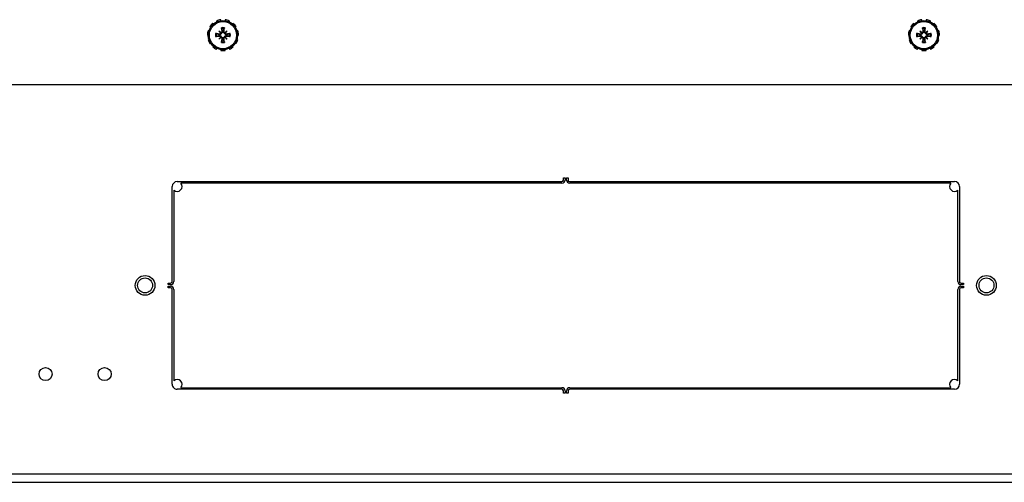
# Model space of a CAD drawing. Units: inches. Extents: x 63 to 221, y -3 to 177.
# Drawn here: x 127 to 140, y 147 to 153 of the extents above; entities that cross this region are included whole.
import ezdxf

# ---------------------------------------------------------------- set-up
doc = ezdxf.new("R2010")
doc.units = ezdxf.units.IN
doc.header["$LTSCALE"] = 8
doc.header["$MEASUREMENT"] = 0

# ---------------------------------------------------------------- blocks, each defined once
blk = doc.blocks.new('A$C680A4B8C')
for p, q in [((72.785, 4.461), (72.785, 42.995)), ((72.891, 41.67), (72.891, 5.787)), ((67.841, 25.287), (67.841, 3.869)), ((70.36, 24.038), (70.38, 24.038)), ((70.36, 24.008), (70.36, 24.038)), ((70.38, 24.038), (70.38, 24.008)), ((70.4, 24.038), (70.42, 24.038)), ((70.4, 24.008), (70.4, 24.038)), ((70.42, 24.038), (70.42, 24.008)), ((69.072, 19.038), (69.072, 23.926)), ((69.134, 23.988), (70.34, 23.988)), ((70.34, 23.968), (69.18, 23.968)), ((70.44, 23.988), (71.646, 23.988)), ((71.6, 23.968), (70.44, 23.968)), ((71.709, 23.926), (71.709, 19.038)), ((69.092, 23.88), (69.092, 19.038)), ((71.689, 19.038), (71.689, 23.88)), ((67.062, 23.666), (67.07, 23.659)), ((67.11, 23.694), (67.104, 23.703)), ((67.155, 23.726), (67.158, 23.716)), ((67.211, 23.724), (67.211, 23.734)), ((67.266, 23.726), (67.263, 23.716)), ((67.312, 23.694), (67.317, 23.703)), ((67.36, 23.666), (67.352, 23.659)), ((67.016, 23.565), (67.026, 23.564)), ((67.041, 23.615), (67.032, 23.619)), ((67.16, 23.588), (67.181, 23.567)), ((67.164, 23.55), (67.163, 23.542)), ((67.164, 23.524), (67.163, 23.532)), ((67.198, 23.584), (67.206, 23.585)), ((67.224, 23.584), (67.216, 23.585)), ((67.262, 23.588), (67.241, 23.567)), ((67.257, 23.55), (67.258, 23.542)), ((67.257, 23.524), (67.258, 23.532)), ((67.38, 23.615), (67.39, 23.619)), ((67.406, 23.565), (67.395, 23.564)), ((67.026, 23.511), (67.016, 23.509)), ((67.032, 23.455), (67.041, 23.46)), ((67.07, 23.415), (67.062, 23.408)), ((67.16, 23.486), (67.181, 23.508)), ((67.198, 23.491), (67.206, 23.49)), ((67.224, 23.491), (67.216, 23.49)), ((67.262, 23.486), (67.241, 23.508)), ((67.352, 23.415), (67.36, 23.408)), ((67.39, 23.455), (67.38, 23.46)), ((67.395, 23.511), (67.406, 23.509)), ((67.104, 23.372), (67.11, 23.38)), ((67.158, 23.358), (67.155, 23.348)), ((67.211, 23.34), (67.211, 23.351)), ((67.263, 23.358), (67.266, 23.348)), ((67.317, 23.372), (67.312, 23.38)), ((69.022, 18.998), (69.022, 19.018)), ((69.022, 19.018), (69.052, 19.018)), ((71.729, 19.018), (71.759, 19.018)), ((71.759, 19.018), (71.759, 18.998)), ((69.052, 18.998), (69.022, 18.998)), ((69.022, 18.978), (69.052, 18.978)), ((69.022, 18.958), (69.022, 18.978)), ((69.052, 18.958), (69.022, 18.958)), ((69.072, 14.051), (69.072, 18.938)), ((69.092, 18.938), (69.092, 14.096)), ((71.689, 14.096), (71.689, 18.938)), ((71.709, 18.938), (71.709, 14.051)), ((71.759, 18.998), (71.729, 18.998)), ((71.729, 18.978), (71.759, 18.978)), ((71.759, 18.958), (71.729, 18.958)), ((71.759, 18.978), (71.759, 18.958)), ((67.062, 14.762), (67.07, 14.755)), ((67.11, 14.79), (67.104, 14.798)), ((67.155, 14.822), (67.158, 14.812)), ((67.211, 14.819), (67.211, 14.83)), ((67.266, 14.822), (67.263, 14.812)), ((67.312, 14.79), (67.317, 14.798)), ((67.36, 14.762), (67.352, 14.755)), ((67.016, 14.661), (67.026, 14.659)), ((67.041, 14.71), (67.032, 14.714)), ((67.16, 14.684), (67.181, 14.662)), ((67.164, 14.646), (67.163, 14.638)), ((67.198, 14.679), (67.206, 14.68)), ((67.224, 14.679), (67.216, 14.68)), ((67.262, 14.684), (67.241, 14.662)), ((67.257, 14.646), (67.258, 14.638)), ((67.38, 14.71), (67.39, 14.714)), ((67.406, 14.661), (67.395, 14.659)), ((67.026, 14.606), (67.016, 14.605)), ((67.032, 14.551), (67.041, 14.555)), ((67.07, 14.511), (67.062, 14.504)), ((67.16, 14.581), (67.181, 14.603)), ((67.164, 14.62), (67.163, 14.628)), ((67.198, 14.586), (67.206, 14.585)), ((67.224, 14.586), (67.216, 14.585)), ((67.262, 14.581), (67.241, 14.603)), ((67.257, 14.62), (67.258, 14.628)), ((67.352, 14.511), (67.36, 14.504)), ((67.39, 14.551), (67.38, 14.555)), ((67.395, 14.606), (67.406, 14.605)), ((67.104, 14.467), (67.11, 14.476)), ((67.158, 14.454), (67.155, 14.444)), ((67.211, 14.436), (67.211, 14.446)), ((67.263, 14.454), (67.266, 14.444)), ((67.317, 14.467), (67.312, 14.476)), ((70.34, 13.988), (69.134, 13.988)), ((69.18, 14.008), (70.34, 14.008)), ((70.36, 13.938), (70.36, 13.968)), ((70.38, 13.938), (70.36, 13.938)), ((70.38, 13.968), (70.38, 13.938)), ((70.4, 13.938), (70.4, 13.968)), ((70.42, 13.938), (70.4, 13.938)), ((70.42, 13.968), (70.42, 13.938)), ((70.44, 14.008), (71.6, 14.008)), ((71.646, 13.988), (70.44, 13.988))]:
    blk.add_line(p, q)
for centre, radius in [((70.39, 24.332), 0.125), ((70.39, 24.332), 0.125), ((70.39, 24.332), 0.095), ((67.211, 23.537), 0.186), ((67.211, 23.537), 0.173), ((67.211, 14.633), 0.186), ((67.211, 14.633), 0.173), ((70.39, 13.644), 0.125), ((70.39, 13.644), 0.125), ((70.39, 13.644), 0.095), ((71.516, 13.13), 0.0835), ((71.516, 12.38), 0.0835)]:
    blk.add_circle(centre, radius)
for centre, radius, start, end in [((69.134, 23.926), 0.0625, 90, 180), ((69.134, 23.926), 0.0625, 227.1564, 42.8436), ((70.34, 24.008), 0.04, 270, 0), ((70.34, 24.008), 0.02, 270, 0), ((70.44, 24.008), 0.04, 180, 270), ((70.44, 24.008), 0.02, 180, 270), ((71.646, 23.926), 0.0625, 137.1564, 312.8436), ((71.646, 23.926), 0.0625, 0, 90), ((67.211, 23.537), 0.197, 122.7273, 139.0909), ((67.211, 23.537), 0.197, 90, 106.3636), ((67.211, 23.537), 0.197, 57.2727, 73.6364), ((67.211, 23.537), 0.197, 24.5455, 40.9091), ((67.211, 23.537), 0.197, 155.4545, 171.8182), ((67.211, 23.537), 0.0954, 168.7203, 191.2797), ((67.211, 23.537), 0.0848, 168.6083, 191.3917), ((67.211, 23.537), 0.0472, 174.3409, 185.6591), ((67.211, 23.537), 0.0954, 78.7203, 101.2797), ((67.211, 23.537), 0.0848, 78.6083, 101.3917), ((67.211, 23.537), 0.0472, 84.3409, 95.6591), ((67.211, 23.537), 0.0472, 354.3409, 5.6591), ((67.211, 23.537), 0.0848, 348.6083, 11.3917), ((67.211, 23.537), 0.0954, 348.7203, 11.2797), ((67.211, 23.537), 0.197, 351.8182, 8.1818), ((67.211, 23.537), 0.197, 188.1818, 204.5455), ((67.211, 23.537), 0.197, 220.9091, 237.2727), ((67.211, 23.537), 0.0954, 258.7203, 281.2797), ((67.211, 23.537), 0.0848, 258.6083, 281.3917), ((67.211, 23.537), 0.0472, 264.3409, 275.6591), ((67.211, 23.537), 0.197, 319.0909, 335.4545), ((67.211, 23.537), 0.197, 253.6364, 270), ((67.211, 23.537), 0.197, 286.3636, 302.7273), ((69.052, 19.038), 0.04, 270, 0), ((69.052, 19.038), 0.02, 270, 0), ((71.729, 19.038), 0.04, 180, 270), ((71.729, 19.038), 0.02, 180, 270), ((69.052, 18.938), 0.04, 0, 90), ((69.052, 18.938), 0.02, 0, 90), ((71.729, 18.938), 0.04, 90, 180), ((71.729, 18.938), 0.02, 90, 180), ((67.211, 14.633), 0.197, 122.7273, 139.0909), ((67.211, 14.633), 0.197, 90, 106.3636), ((67.211, 14.633), 0.197, 57.2727, 73.6364), ((67.211, 14.633), 0.197, 24.5455, 40.9091), ((67.211, 14.633), 0.197, 155.4545, 171.8182), ((67.211, 14.633), 0.0954, 168.7203, 191.2797), ((67.211, 14.633), 0.0848, 168.6083, 191.3917), ((67.211, 14.633), 0.0472, 174.3409, 185.6591), ((67.211, 14.633), 0.0954, 78.7203, 101.2797), ((67.211, 14.633), 0.0848, 78.6083, 101.3917), ((67.211, 14.633), 0.0472, 84.3409, 95.6591), ((67.211, 14.633), 0.0472, 354.3409, 5.6591), ((67.211, 14.633), 0.0848, 348.6083, 11.3917), ((67.211, 14.633), 0.0954, 348.7203, 11.2797), ((67.211, 14.633), 0.197, 351.8182, 8.1818), ((67.211, 14.633), 0.197, 188.1818, 204.5455), ((67.211, 14.633), 0.0954, 258.7203, 281.2797), ((67.211, 14.633), 0.0848, 258.6083, 281.3917), ((67.211, 14.633), 0.0472, 264.3409, 275.6591), ((67.211, 14.633), 0.197, 319.0909, 335.4545), ((67.211, 14.633), 0.197, 220.9091, 237.2727), ((67.211, 14.633), 0.197, 253.6364, 270), ((67.211, 14.633), 0.197, 286.3636, 302.7273), ((69.134, 14.051), 0.0625, 180, 270), ((69.134, 14.051), 0.0625, 317.1564, 132.8436), ((71.646, 14.051), 0.0625, 47.1564, 222.8436), ((71.646, 14.051), 0.0625, 270, 0), ((70.34, 13.968), 0.04, 0, 90), ((70.34, 13.968), 0.02, 0, 90), ((70.44, 13.968), 0.04, 90, 180), ((70.44, 13.968), 0.02, 90, 180)]:
    blk.add_arc(centre, radius, start, end)
for centre, major_axis, ratio, start_param, end_param in [((67.209, 23.523), (-0.239, 0.036), 0.087156, 4.911395, 5.117046), ((67.209, 23.552), (0.239, 0.036), 0.087156, 4.307732, 4.513383), ((67.237, 23.559), (-0.155, 0.183), 0.173648, 1.265387, 1.404598), ((67.189, 23.511), (0.183, -0.155), 0.173648, 1.736995, 1.876206), ((67.171, 23.567), (-0.00851, -0.00724), 0.868224, 1.956181, 2.370062), ((67.181, 23.577), (-0.00724, -0.00851), 0.868224, 0.771531, 1.185412), ((67.225, 23.539), (0.036, -0.239), 0.087156, 4.307732, 4.513383), ((67.196, 23.539), (0.036, 0.239), 0.087156, 4.911395, 5.117046), ((67.233, 23.511), (0.183, 0.155), 0.173648, 1.265387, 1.404598), ((67.24, 23.577), (-0.00724, 0.00851), 0.868224, 1.956181, 2.370062), ((67.251, 23.567), (-0.00851, 0.00724), 0.868224, 0.771531, 1.185412), ((67.185, 23.559), (-0.155, -0.183), 0.173648, 1.736995, 1.876206), ((67.213, 23.523), (-0.239, -0.036), 0.087156, 4.307732, 4.513383), ((67.213, 23.552), (0.239, -0.036), 0.087156, 4.911395, 5.117046), ((67.237, 23.515), (0.155, 0.183), 0.173648, 1.736995, 1.876206), ((67.189, 23.563), (-0.183, -0.155), 0.173648, 1.265387, 1.404598), ((67.171, 23.508), (0.00851, -0.00724), 0.868224, 0.771531, 1.185412), ((67.181, 23.497), (0.00724, -0.00851), 0.868224, 1.956181, 2.370062), ((67.225, 23.535), (-0.036, -0.239), 0.087156, 4.911395, 5.117046), ((67.196, 23.535), (-0.036, 0.239), 0.087156, 4.307732, 4.513383), ((67.24, 23.497), (0.00724, 0.00851), 0.868224, 0.771531, 1.185412), ((67.233, 23.563), (-0.183, 0.155), 0.173648, 1.736995, 1.876206), ((67.251, 23.508), (0.00851, 0.00724), 0.868224, 1.956181, 2.370062), ((67.185, 23.515), (0.155, -0.183), 0.173648, 1.265387, 1.404598), ((67.209, 14.618), (-0.239, 0.036), 0.087156, 4.911395, 5.117046), ((67.237, 14.655), (-0.155, 0.183), 0.173648, 1.265387, 1.404598), ((67.189, 14.607), (0.183, -0.155), 0.173648, 1.736995, 1.876206), ((67.171, 14.662), (-0.00851, -0.00724), 0.868224, 1.956181, 2.370062), ((67.181, 14.673), (-0.00724, -0.00851), 0.868224, 0.771531, 1.185412), ((67.225, 14.635), (0.036, -0.239), 0.087156, 4.307732, 4.513383), ((67.196, 14.635), (0.036, 0.239), 0.087156, 4.911395, 5.117046), ((67.233, 14.607), (0.183, 0.155), 0.173648, 1.265387, 1.404598), ((67.24, 14.673), (-0.00724, 0.00851), 0.868224, 1.956181, 2.370062), ((67.251, 14.662), (-0.00851, 0.00724), 0.868224, 0.771531, 1.185412), ((67.185, 14.655), (-0.155, -0.183), 0.173648, 1.736995, 1.876206), ((67.213, 14.618), (-0.239, -0.036), 0.087156, 4.307732, 4.513383), ((67.209, 14.647), (0.239, 0.036), 0.087156, 4.307732, 4.513383), ((67.237, 14.611), (0.155, 0.183), 0.173648, 1.736995, 1.876206), ((67.189, 14.659), (-0.183, -0.155), 0.173648, 1.265387, 1.404598), ((67.171, 14.603), (0.00851, -0.00724), 0.868224, 0.771531, 1.185412), ((67.181, 14.592), (0.00724, -0.00851), 0.868224, 1.956181, 2.370062), ((67.225, 14.63), (-0.036, -0.239), 0.087156, 4.911395, 5.117046), ((67.196, 14.63), (-0.036, 0.239), 0.087156, 4.307732, 4.513383), ((67.24, 14.592), (0.00724, 0.00851), 0.868224, 0.771531, 1.185412), ((67.233, 14.659), (-0.183, 0.155), 0.173648, 1.736995, 1.876206), ((67.251, 14.603), (0.00851, 0.00724), 0.868224, 1.956181, 2.370062), ((67.185, 14.611), (0.155, -0.183), 0.173648, 1.265387, 1.404598), ((67.213, 14.647), (0.239, -0.036), 0.087156, 4.911395, 5.117046)]:
    blk.add_ellipse(centre, major_axis=major_axis, ratio=ratio, start_param=start_param, end_param=end_param)
for points, knots in [([(67.117, 23.556), (67.117, 23.556), (67.117, 23.556), (67.118, 23.556), (67.119, 23.556), (67.121, 23.555), (67.123, 23.555), (67.124, 23.555), (67.125, 23.555), (67.127, 23.554), (67.127, 23.554), (67.128, 23.554)], [0.02298942, 0.02298942, 0.02298942, 0.02298942, 0.02324214, 0.02324214, 0.03095957, 0.03095957, 0.03867218, 0.03867218, 0.04637725, 0.04637725, 0.05269221, 0.05269221, 0.05269221, 0.05269221]), ([(67.128, 23.521), (67.127, 23.52), (67.127, 23.52), (67.125, 23.52), (67.124, 23.52), (67.123, 23.519), (67.121, 23.519), (67.119, 23.519), (67.118, 23.519), (67.117, 23.519), (67.117, 23.519), (67.117, 23.519)], [0.07098193, 0.07098193, 0.07098193, 0.07098193, 0.07729689, 0.07729689, 0.08500196, 0.08500196, 0.09271457, 0.09271457, 0.100432, 0.100432, 0.10068472, 0.10068472, 0.10068472, 0.10068472]), ([(67.18, 23.563), (67.18, 23.561), (67.179, 23.56), (67.178, 23.557), (67.177, 23.555), (67.175, 23.553), (67.173, 23.552), (67.17, 23.55), (67.168, 23.55), (67.166, 23.55), (67.165, 23.55), (67.164, 23.55)], [0.0272321, 0.0272321, 0.0272321, 0.0272321, 0.03854616, 0.03854616, 0.05123111, 0.05123111, 0.06397482, 0.06397482, 0.07671853, 0.07671853, 0.08189878, 0.08189878, 0.08189878, 0.08189878]), ([(67.188, 23.56), (67.188, 23.559), (67.188, 23.558), (67.187, 23.556), (67.187, 23.554), (67.185, 23.55), (67.183, 23.549), (67.181, 23.546), (67.179, 23.545), (67.176, 23.543), (67.174, 23.542), (67.169, 23.542), (67.167, 23.542), (67.165, 23.542), (67.165, 23.542), (67.164, 23.542), (67.164, 23.542)], [-0.08290589, -0.08290589, -0.08290589, -0.08290589, -0.07722729, -0.07722729, -0.06280808, -0.06280808, -0.04838887, -0.04838887, -0.03396966, -0.03396966, -0.01698483, -0.01698483, 0, 0, 0, 0.00399878, 0.00399878, 0.00399878, 0.00399878]), ([(67.164, 23.533), (67.164, 23.533), (67.165, 23.533), (67.167, 23.533), (67.169, 23.533), (67.174, 23.532), (67.176, 23.531), (67.179, 23.53), (67.181, 23.528), (67.183, 23.526), (67.185, 23.524), (67.187, 23.521), (67.187, 23.519), (67.188, 23.516), (67.188, 23.516), (67.188, 23.515)], [0.22104651, 0.22104651, 0.22104651, 0.22104651, 0.22504529, 0.22504529, 0.24203012, 0.24203012, 0.25901495, 0.25901495, 0.27343416, 0.27343416, 0.28785337, 0.28785337, 0.30227258, 0.30227258, 0.30795118, 0.30795118, 0.30795118, 0.30795118]), ([(67.164, 23.524), (67.166, 23.525), (67.168, 23.525), (67.171, 23.524), (67.173, 23.523), (67.176, 23.521), (67.177, 23.519), (67.179, 23.516), (67.179, 23.515), (67.18, 23.513), (67.18, 23.512), (67.18, 23.512)], [0, 0, 0, 0, 0.0128752, 0.0128752, 0.0257504, 0.0257504, 0.03842851, 0.03842851, 0.05110661, 0.05110661, 0.05470552, 0.05470552, 0.05470552, 0.05470552]), ([(67.181, 23.567), (67.182, 23.566), (67.182, 23.566), (67.185, 23.563), (67.187, 23.561), (67.188, 23.56)], [-3.3815054, -3.3815054, -3.3815054, -3.3815054, -3.3429997, -3.3429997, -3.1753107, -3.1753107, -3.1753107, -3.1753107]), ([(67.181, 23.508), (67.182, 23.508), (67.182, 23.509), (67.185, 23.511), (67.187, 23.513), (67.188, 23.515)], [-3.3815054, -3.3815054, -3.3815054, -3.3815054, -3.3429997, -3.3429997, -3.1753107, -3.1753107, -3.1753107, -3.1753107]), ([(67.198, 23.584), (67.198, 23.582), (67.198, 23.58), (67.197, 23.577), (67.196, 23.575), (67.194, 23.572), (67.193, 23.571), (67.19, 23.569), (67.188, 23.569), (67.186, 23.569), (67.186, 23.568), (67.185, 23.568)], [0, 0, 0, 0, 0.0129304, 0.0129304, 0.02586079, 0.02586079, 0.03848371, 0.03848371, 0.05110663, 0.05110663, 0.05470553, 0.05470553, 0.05470553, 0.05470553]), ([(67.206, 23.584), (67.206, 23.584), (67.206, 23.583), (67.207, 23.581), (67.206, 23.579), (67.206, 23.574), (67.205, 23.572), (67.203, 23.569), (67.202, 23.567), (67.199, 23.565), (67.198, 23.563), (67.194, 23.561), (67.193, 23.561), (67.19, 23.56), (67.189, 23.56), (67.188, 23.56)], [0.22104651, 0.22104651, 0.22104651, 0.22104651, 0.22504529, 0.22504529, 0.24203012, 0.24203012, 0.25901495, 0.25901495, 0.27343416, 0.27343416, 0.28785337, 0.28785337, 0.30227258, 0.30227258, 0.30795118, 0.30795118, 0.30795118, 0.30795118]), ([(67.188, 23.515), (67.189, 23.515), (67.19, 23.515), (67.193, 23.514), (67.194, 23.513), (67.198, 23.511), (67.199, 23.51), (67.202, 23.507), (67.203, 23.505), (67.205, 23.502), (67.206, 23.5), (67.206, 23.496), (67.207, 23.494), (67.206, 23.492), (67.206, 23.491), (67.206, 23.491), (67.206, 23.49)], [-0.08290589, -0.08290589, -0.08290589, -0.08290589, -0.07722729, -0.07722729, -0.06280808, -0.06280808, -0.04838887, -0.04838887, -0.03396966, -0.03396966, -0.01698483, -0.01698483, 0, 0, 0, 0.00399878, 0.00399878, 0.00399878, 0.00399878]), ([(67.194, 23.62), (67.194, 23.621), (67.194, 23.621), (67.193, 23.623), (67.193, 23.624), (67.193, 23.625), (67.193, 23.627), (67.192, 23.629), (67.192, 23.63), (67.192, 23.631), (67.192, 23.631), (67.192, 23.631)], [0.07098193, 0.07098193, 0.07098193, 0.07098193, 0.07729689, 0.07729689, 0.08500196, 0.08500196, 0.09271457, 0.09271457, 0.100432, 0.100432, 0.10068472, 0.10068472, 0.10068472, 0.10068472]), ([(67.233, 23.56), (67.232, 23.56), (67.232, 23.56), (67.229, 23.561), (67.227, 23.561), (67.224, 23.563), (67.222, 23.565), (67.22, 23.567), (67.218, 23.569), (67.217, 23.572), (67.216, 23.574), (67.215, 23.579), (67.215, 23.581), (67.215, 23.583), (67.215, 23.583), (67.215, 23.584), (67.215, 23.584)], [-0.08290589, -0.08290589, -0.08290589, -0.08290589, -0.07722729, -0.07722729, -0.06280808, -0.06280808, -0.04838887, -0.04838887, -0.03396966, -0.03396966, -0.01698483, -0.01698483, 0, 0, 0, 0.00399878, 0.00399878, 0.00399878, 0.00399878]), ([(67.215, 23.49), (67.215, 23.491), (67.215, 23.491), (67.215, 23.494), (67.215, 23.496), (67.216, 23.5), (67.217, 23.502), (67.218, 23.505), (67.22, 23.507), (67.222, 23.51), (67.224, 23.511), (67.227, 23.513), (67.229, 23.514), (67.232, 23.515), (67.232, 23.515), (67.233, 23.515)], [0.22104651, 0.22104651, 0.22104651, 0.22104651, 0.22504529, 0.22504529, 0.24203012, 0.24203012, 0.25901495, 0.25901495, 0.27343416, 0.27343416, 0.28785337, 0.28785337, 0.30227258, 0.30227258, 0.30795118, 0.30795118, 0.30795118, 0.30795118]), ([(67.236, 23.568), (67.235, 23.569), (67.233, 23.569), (67.23, 23.57), (67.229, 23.571), (67.226, 23.574), (67.225, 23.575), (67.224, 23.578), (67.224, 23.58), (67.224, 23.582), (67.224, 23.583), (67.224, 23.584)], [0.02723419, 0.02723419, 0.02723419, 0.02723419, 0.03861353, 0.03861353, 0.05123114, 0.05123114, 0.06397485, 0.06397485, 0.07671856, 0.07671856, 0.08189881, 0.08189881, 0.08189881, 0.08189881]), ([(67.229, 23.631), (67.229, 23.631), (67.229, 23.631), (67.229, 23.63), (67.229, 23.629), (67.229, 23.627), (67.229, 23.625), (67.228, 23.624), (67.228, 23.623), (67.228, 23.621), (67.228, 23.621), (67.228, 23.62)], [0.02298942, 0.02298942, 0.02298942, 0.02298942, 0.02324214, 0.02324214, 0.03095957, 0.03095957, 0.03867218, 0.03867218, 0.04637725, 0.04637725, 0.05269221, 0.05269221, 0.05269221, 0.05269221]), ([(67.241, 23.567), (67.24, 23.566), (67.239, 23.566), (67.237, 23.563), (67.235, 23.561), (67.233, 23.56)], [-3.3815054, -3.3815054, -3.3815054, -3.3815054, -3.3429997, -3.3429997, -3.1753107, -3.1753107, -3.1753107, -3.1753107]), ([(67.258, 23.542), (67.257, 23.542), (67.257, 23.542), (67.254, 23.542), (67.252, 23.542), (67.248, 23.542), (67.246, 23.543), (67.243, 23.545), (67.241, 23.546), (67.238, 23.549), (67.237, 23.55), (67.235, 23.554), (67.234, 23.556), (67.233, 23.558), (67.233, 23.559), (67.233, 23.56)], [0.22104651, 0.22104651, 0.22104651, 0.22104651, 0.22504529, 0.22504529, 0.24203012, 0.24203012, 0.25901495, 0.25901495, 0.27343416, 0.27343416, 0.28785337, 0.28785337, 0.30227258, 0.30227258, 0.30795118, 0.30795118, 0.30795118, 0.30795118]), ([(67.233, 23.515), (67.233, 23.516), (67.233, 23.516), (67.234, 23.519), (67.235, 23.521), (67.237, 23.524), (67.238, 23.526), (67.241, 23.528), (67.243, 23.53), (67.246, 23.531), (67.248, 23.532), (67.252, 23.533), (67.254, 23.533), (67.256, 23.533), (67.257, 23.533), (67.257, 23.533), (67.258, 23.533)], [-0.08290589, -0.08290589, -0.08290589, -0.08290589, -0.07722729, -0.07722729, -0.06280808, -0.06280808, -0.04838887, -0.04838887, -0.03396966, -0.03396966, -0.01698483, -0.01698483, 0, 0, 0, 0.00399878, 0.00399878, 0.00399878, 0.00399878]), ([(67.241, 23.508), (67.24, 23.508), (67.239, 23.509), (67.237, 23.511), (67.235, 23.513), (67.233, 23.515)], [-3.3815054, -3.3815054, -3.3815054, -3.3815054, -3.3429997, -3.3429997, -3.1753107, -3.1753107, -3.1753107, -3.1753107]), ([(67.257, 23.55), (67.256, 23.55), (67.254, 23.55), (67.25, 23.551), (67.249, 23.552), (67.246, 23.554), (67.245, 23.555), (67.243, 23.558), (67.242, 23.56), (67.242, 23.562), (67.242, 23.562), (67.242, 23.563)], [0, 0, 0, 0, 0.0129304, 0.0129304, 0.02586079, 0.02586079, 0.03848371, 0.03848371, 0.05110663, 0.05110663, 0.05470553, 0.05470553, 0.05470553, 0.05470553]), ([(67.242, 23.512), (67.242, 23.513), (67.242, 23.515), (67.244, 23.518), (67.245, 23.519), (67.247, 23.522), (67.249, 23.523), (67.252, 23.524), (67.254, 23.524), (67.256, 23.525), (67.257, 23.524), (67.257, 23.524)], [0.02723419, 0.02723419, 0.02723419, 0.02723419, 0.03861353, 0.03861353, 0.05123114, 0.05123114, 0.06397485, 0.06397485, 0.07671856, 0.07671856, 0.08189881, 0.08189881, 0.08189881, 0.08189881]), ([(67.294, 23.554), (67.294, 23.554), (67.295, 23.554), (67.296, 23.555), (67.297, 23.555), (67.299, 23.555), (67.3, 23.555), (67.302, 23.556), (67.303, 23.556), (67.304, 23.556), (67.304, 23.556), (67.304, 23.556)], [0.07098193, 0.07098193, 0.07098193, 0.07098193, 0.07729689, 0.07729689, 0.08500196, 0.08500196, 0.09271457, 0.09271457, 0.100432, 0.100432, 0.10068472, 0.10068472, 0.10068472, 0.10068472]), ([(67.304, 23.519), (67.304, 23.519), (67.304, 23.519), (67.303, 23.519), (67.302, 23.519), (67.3, 23.519), (67.299, 23.519), (67.297, 23.52), (67.296, 23.52), (67.295, 23.52), (67.294, 23.52), (67.294, 23.521)], [0.02298942, 0.02298942, 0.02298942, 0.02298942, 0.02324214, 0.02324214, 0.03095957, 0.03095957, 0.03867218, 0.03867218, 0.04637725, 0.04637725, 0.05269221, 0.05269221, 0.05269221, 0.05269221]), ([(67.185, 23.506), (67.187, 23.506), (67.188, 23.506), (67.191, 23.504), (67.193, 23.503), (67.195, 23.501), (67.196, 23.5), (67.198, 23.496), (67.198, 23.495), (67.198, 23.492), (67.198, 23.492), (67.198, 23.491)], [0.02723419, 0.02723419, 0.02723419, 0.02723419, 0.03861353, 0.03861353, 0.05123114, 0.05123114, 0.06397485, 0.06397485, 0.07671856, 0.07671856, 0.08189881, 0.08189881, 0.08189881, 0.08189881]), ([(67.192, 23.444), (67.192, 23.444), (67.192, 23.444), (67.192, 23.445), (67.192, 23.446), (67.193, 23.448), (67.193, 23.449), (67.193, 23.451), (67.193, 23.452), (67.194, 23.453), (67.194, 23.454), (67.194, 23.454)], [0.02298942, 0.02298942, 0.02298942, 0.02298942, 0.02324214, 0.02324214, 0.03095957, 0.03095957, 0.03867218, 0.03867218, 0.04637725, 0.04637725, 0.05269221, 0.05269221, 0.05269221, 0.05269221]), ([(67.224, 23.491), (67.223, 23.492), (67.224, 23.494), (67.224, 23.498), (67.225, 23.499), (67.227, 23.502), (67.229, 23.503), (67.232, 23.505), (67.233, 23.506), (67.235, 23.506), (67.236, 23.506), (67.236, 23.506)], [0, 0, 0, 0, 0.0129304, 0.0129304, 0.02586079, 0.02586079, 0.03848371, 0.03848371, 0.05110663, 0.05110663, 0.05470553, 0.05470553, 0.05470553, 0.05470553]), ([(67.228, 23.454), (67.228, 23.454), (67.228, 23.453), (67.228, 23.452), (67.228, 23.451), (67.229, 23.449), (67.229, 23.448), (67.229, 23.446), (67.229, 23.445), (67.229, 23.444), (67.229, 23.444), (67.229, 23.444)], [0.07098193, 0.07098193, 0.07098193, 0.07098193, 0.07729689, 0.07729689, 0.08500196, 0.08500196, 0.09271457, 0.09271457, 0.100432, 0.100432, 0.10068472, 0.10068472, 0.10068472, 0.10068472]), ([(67.117, 14.651), (67.117, 14.651), (67.117, 14.651), (67.118, 14.651), (67.119, 14.651), (67.121, 14.651), (67.123, 14.651), (67.124, 14.65), (67.125, 14.65), (67.127, 14.65), (67.127, 14.65), (67.128, 14.649)], [0.02298942, 0.02298942, 0.02298942, 0.02298942, 0.02324214, 0.02324214, 0.03095957, 0.03095957, 0.03867218, 0.03867218, 0.04637725, 0.04637725, 0.05269221, 0.05269221, 0.05269221, 0.05269221]), ([(67.18, 14.658), (67.18, 14.657), (67.179, 14.655), (67.178, 14.652), (67.177, 14.651), (67.175, 14.648), (67.173, 14.647), (67.17, 14.646), (67.168, 14.645), (67.166, 14.645), (67.165, 14.645), (67.164, 14.646)], [0.0272321, 0.0272321, 0.0272321, 0.0272321, 0.03854616, 0.03854616, 0.05123111, 0.05123111, 0.06397482, 0.06397482, 0.07671853, 0.07671853, 0.08189878, 0.08189878, 0.08189878, 0.08189878]), ([(67.188, 14.655), (67.188, 14.654), (67.188, 14.654), (67.187, 14.651), (67.187, 14.649), (67.185, 14.646), (67.183, 14.644), (67.181, 14.641), (67.179, 14.64), (67.176, 14.639), (67.174, 14.638), (67.169, 14.637), (67.167, 14.637), (67.165, 14.637), (67.165, 14.637), (67.164, 14.637), (67.164, 14.637)], [-0.08290589, -0.08290589, -0.08290589, -0.08290589, -0.07722729, -0.07722729, -0.06280808, -0.06280808, -0.04838887, -0.04838887, -0.03396966, -0.03396966, -0.01698483, -0.01698483, 0, 0, 0, 0.00399878, 0.00399878, 0.00399878, 0.00399878]), ([(67.181, 14.662), (67.182, 14.662), (67.182, 14.661), (67.185, 14.659), (67.187, 14.657), (67.188, 14.655)], [-3.3815054, -3.3815054, -3.3815054, -3.3815054, -3.3429997, -3.3429997, -3.1753107, -3.1753107, -3.1753107, -3.1753107]), ([(67.198, 14.679), (67.198, 14.677), (67.198, 14.676), (67.197, 14.672), (67.196, 14.671), (67.194, 14.668), (67.193, 14.667), (67.19, 14.665), (67.188, 14.664), (67.186, 14.664), (67.186, 14.664), (67.185, 14.664)], [0, 0, 0, 0, 0.0129304, 0.0129304, 0.02586079, 0.02586079, 0.03848371, 0.03848371, 0.05110663, 0.05110663, 0.05470553, 0.05470553, 0.05470553, 0.05470553]), ([(67.206, 14.68), (67.206, 14.679), (67.206, 14.679), (67.207, 14.676), (67.206, 14.674), (67.206, 14.67), (67.205, 14.668), (67.203, 14.664), (67.202, 14.663), (67.199, 14.66), (67.198, 14.659), (67.194, 14.657), (67.193, 14.656), (67.19, 14.655), (67.189, 14.655), (67.188, 14.655)], [0.22104651, 0.22104651, 0.22104651, 0.22104651, 0.22504529, 0.22504529, 0.24203012, 0.24203012, 0.25901495, 0.25901495, 0.27343416, 0.27343416, 0.28785337, 0.28785337, 0.30227258, 0.30227258, 0.30795118, 0.30795118, 0.30795118, 0.30795118]), ([(67.194, 14.716), (67.194, 14.716), (67.194, 14.717), (67.193, 14.718), (67.193, 14.719), (67.193, 14.721), (67.193, 14.722), (67.192, 14.724), (67.192, 14.725), (67.192, 14.726), (67.192, 14.726), (67.192, 14.726)], [0.07098193, 0.07098193, 0.07098193, 0.07098193, 0.07729689, 0.07729689, 0.08500196, 0.08500196, 0.09271457, 0.09271457, 0.100432, 0.100432, 0.10068472, 0.10068472, 0.10068472, 0.10068472]), ([(67.233, 14.655), (67.232, 14.655), (67.232, 14.655), (67.229, 14.656), (67.227, 14.657), (67.224, 14.659), (67.222, 14.66), (67.22, 14.663), (67.218, 14.664), (67.217, 14.668), (67.216, 14.67), (67.215, 14.674), (67.215, 14.676), (67.215, 14.678), (67.215, 14.679), (67.215, 14.679), (67.215, 14.68)], [-0.08290589, -0.08290589, -0.08290589, -0.08290589, -0.07722729, -0.07722729, -0.06280808, -0.06280808, -0.04838887, -0.04838887, -0.03396966, -0.03396966, -0.01698483, -0.01698483, 0, 0, 0, 0.00399878, 0.00399878, 0.00399878, 0.00399878]), ([(67.236, 14.664), (67.235, 14.664), (67.233, 14.664), (67.23, 14.666), (67.229, 14.667), (67.226, 14.669), (67.225, 14.67), (67.224, 14.674), (67.224, 14.675), (67.224, 14.678), (67.224, 14.678), (67.224, 14.679)], [0.02723419, 0.02723419, 0.02723419, 0.02723419, 0.03861353, 0.03861353, 0.05123114, 0.05123114, 0.06397485, 0.06397485, 0.07671856, 0.07671856, 0.08189881, 0.08189881, 0.08189881, 0.08189881]), ([(67.229, 14.726), (67.229, 14.726), (67.229, 14.726), (67.229, 14.725), (67.229, 14.724), (67.229, 14.722), (67.229, 14.721), (67.228, 14.719), (67.228, 14.718), (67.228, 14.717), (67.228, 14.716), (67.228, 14.716)], [0.02298942, 0.02298942, 0.02298942, 0.02298942, 0.02324214, 0.02324214, 0.03095957, 0.03095957, 0.03867218, 0.03867218, 0.04637725, 0.04637725, 0.05269221, 0.05269221, 0.05269221, 0.05269221]), ([(67.241, 14.662), (67.24, 14.662), (67.239, 14.661), (67.237, 14.659), (67.235, 14.657), (67.233, 14.655)], [-3.3815054, -3.3815054, -3.3815054, -3.3815054, -3.3429997, -3.3429997, -3.1753107, -3.1753107, -3.1753107, -3.1753107]), ([(67.258, 14.637), (67.257, 14.637), (67.257, 14.637), (67.254, 14.637), (67.252, 14.637), (67.248, 14.638), (67.246, 14.639), (67.243, 14.64), (67.241, 14.641), (67.238, 14.644), (67.237, 14.646), (67.235, 14.649), (67.234, 14.651), (67.233, 14.654), (67.233, 14.654), (67.233, 14.655)], [0.22104651, 0.22104651, 0.22104651, 0.22104651, 0.22504529, 0.22504529, 0.24203012, 0.24203012, 0.25901495, 0.25901495, 0.27343416, 0.27343416, 0.28785337, 0.28785337, 0.30227258, 0.30227258, 0.30795118, 0.30795118, 0.30795118, 0.30795118]), ([(67.257, 14.646), (67.256, 14.645), (67.254, 14.645), (67.25, 14.646), (67.249, 14.647), (67.246, 14.649), (67.245, 14.65), (67.243, 14.654), (67.242, 14.655), (67.242, 14.657), (67.242, 14.658), (67.242, 14.658)], [0, 0, 0, 0, 0.0129304, 0.0129304, 0.02586079, 0.02586079, 0.03848371, 0.03848371, 0.05110663, 0.05110663, 0.05470553, 0.05470553, 0.05470553, 0.05470553]), ([(67.294, 14.649), (67.294, 14.65), (67.295, 14.65), (67.296, 14.65), (67.297, 14.65), (67.299, 14.651), (67.3, 14.651), (67.302, 14.651), (67.303, 14.651), (67.304, 14.651), (67.304, 14.651), (67.304, 14.651)], [0.07098193, 0.07098193, 0.07098193, 0.07098193, 0.07729689, 0.07729689, 0.08500196, 0.08500196, 0.09271457, 0.09271457, 0.100432, 0.100432, 0.10068472, 0.10068472, 0.10068472, 0.10068472]), ([(67.128, 14.616), (67.127, 14.616), (67.127, 14.616), (67.125, 14.615), (67.124, 14.615), (67.123, 14.615), (67.121, 14.615), (67.119, 14.614), (67.118, 14.614), (67.117, 14.614), (67.117, 14.614), (67.117, 14.614)], [0.07098193, 0.07098193, 0.07098193, 0.07098193, 0.07729689, 0.07729689, 0.08500196, 0.08500196, 0.09271457, 0.09271457, 0.100432, 0.100432, 0.10068472, 0.10068472, 0.10068472, 0.10068472]), ([(67.164, 14.628), (67.164, 14.628), (67.165, 14.628), (67.167, 14.628), (67.169, 14.628), (67.174, 14.628), (67.176, 14.627), (67.179, 14.625), (67.181, 14.624), (67.183, 14.621), (67.185, 14.62), (67.187, 14.616), (67.187, 14.614), (67.188, 14.612), (67.188, 14.611), (67.188, 14.61)], [0.22104651, 0.22104651, 0.22104651, 0.22104651, 0.22504529, 0.22504529, 0.24203012, 0.24203012, 0.25901495, 0.25901495, 0.27343416, 0.27343416, 0.28785337, 0.28785337, 0.30227258, 0.30227258, 0.30795118, 0.30795118, 0.30795118, 0.30795118]), ([(67.164, 14.62), (67.166, 14.62), (67.168, 14.62), (67.171, 14.619), (67.173, 14.618), (67.176, 14.616), (67.177, 14.615), (67.179, 14.612), (67.179, 14.61), (67.18, 14.608), (67.18, 14.608), (67.18, 14.607)], [0, 0, 0, 0, 0.0128752, 0.0128752, 0.0257504, 0.0257504, 0.03842851, 0.03842851, 0.05110661, 0.05110661, 0.05470552, 0.05470552, 0.05470552, 0.05470552]), ([(67.181, 14.603), (67.182, 14.604), (67.182, 14.604), (67.185, 14.607), (67.187, 14.609), (67.188, 14.61)], [-3.3815054, -3.3815054, -3.3815054, -3.3815054, -3.3429997, -3.3429997, -3.1753107, -3.1753107, -3.1753107, -3.1753107]), ([(67.185, 14.601), (67.187, 14.601), (67.188, 14.601), (67.191, 14.6), (67.193, 14.599), (67.195, 14.596), (67.196, 14.595), (67.198, 14.592), (67.198, 14.59), (67.198, 14.588), (67.198, 14.587), (67.198, 14.586)], [0.02723419, 0.02723419, 0.02723419, 0.02723419, 0.03861353, 0.03861353, 0.05123114, 0.05123114, 0.06397485, 0.06397485, 0.07671856, 0.07671856, 0.08189881, 0.08189881, 0.08189881, 0.08189881]), ([(67.188, 14.61), (67.189, 14.61), (67.19, 14.61), (67.193, 14.609), (67.194, 14.609), (67.198, 14.607), (67.199, 14.605), (67.202, 14.603), (67.203, 14.601), (67.205, 14.598), (67.206, 14.595), (67.206, 14.591), (67.207, 14.589), (67.206, 14.587), (67.206, 14.587), (67.206, 14.586), (67.206, 14.586)], [-0.08290589, -0.08290589, -0.08290589, -0.08290589, -0.07722729, -0.07722729, -0.06280808, -0.06280808, -0.04838887, -0.04838887, -0.03396966, -0.03396966, -0.01698483, -0.01698483, 0, 0, 0, 0.00399878, 0.00399878, 0.00399878, 0.00399878]), ([(67.192, 14.539), (67.192, 14.539), (67.192, 14.539), (67.192, 14.54), (67.192, 14.541), (67.193, 14.543), (67.193, 14.545), (67.193, 14.546), (67.193, 14.547), (67.194, 14.549), (67.194, 14.549), (67.194, 14.55)], [0.02298942, 0.02298942, 0.02298942, 0.02298942, 0.02324214, 0.02324214, 0.03095957, 0.03095957, 0.03867218, 0.03867218, 0.04637725, 0.04637725, 0.05269221, 0.05269221, 0.05269221, 0.05269221]), ([(67.215, 14.586), (67.215, 14.586), (67.215, 14.587), (67.215, 14.589), (67.215, 14.591), (67.216, 14.595), (67.217, 14.598), (67.218, 14.601), (67.22, 14.603), (67.222, 14.605), (67.224, 14.607), (67.227, 14.609), (67.229, 14.609), (67.232, 14.61), (67.232, 14.61), (67.233, 14.61)], [0.22104651, 0.22104651, 0.22104651, 0.22104651, 0.22504529, 0.22504529, 0.24203012, 0.24203012, 0.25901495, 0.25901495, 0.27343416, 0.27343416, 0.28785337, 0.28785337, 0.30227258, 0.30227258, 0.30795118, 0.30795118, 0.30795118, 0.30795118]), ([(67.224, 14.586), (67.223, 14.588), (67.224, 14.59), (67.224, 14.593), (67.225, 14.595), (67.227, 14.597), (67.229, 14.599), (67.232, 14.6), (67.233, 14.601), (67.235, 14.601), (67.236, 14.601), (67.236, 14.601)], [0, 0, 0, 0, 0.0129304, 0.0129304, 0.02586079, 0.02586079, 0.03848371, 0.03848371, 0.05110663, 0.05110663, 0.05470553, 0.05470553, 0.05470553, 0.05470553]), ([(67.228, 14.55), (67.228, 14.549), (67.228, 14.549), (67.228, 14.547), (67.228, 14.546), (67.229, 14.545), (67.229, 14.543), (67.229, 14.541), (67.229, 14.54), (67.229, 14.539), (67.229, 14.539), (67.229, 14.539)], [0.07098193, 0.07098193, 0.07098193, 0.07098193, 0.07729689, 0.07729689, 0.08500196, 0.08500196, 0.09271457, 0.09271457, 0.100432, 0.100432, 0.10068472, 0.10068472, 0.10068472, 0.10068472]), ([(67.233, 14.61), (67.233, 14.611), (67.233, 14.612), (67.234, 14.614), (67.235, 14.616), (67.237, 14.62), (67.238, 14.621), (67.241, 14.624), (67.243, 14.625), (67.246, 14.627), (67.248, 14.628), (67.252, 14.628), (67.254, 14.628), (67.256, 14.628), (67.257, 14.628), (67.257, 14.628), (67.258, 14.628)], [-0.08290589, -0.08290589, -0.08290589, -0.08290589, -0.07722729, -0.07722729, -0.06280808, -0.06280808, -0.04838887, -0.04838887, -0.03396966, -0.03396966, -0.01698483, -0.01698483, 0, 0, 0, 0.00399878, 0.00399878, 0.00399878, 0.00399878]), ([(67.241, 14.603), (67.24, 14.604), (67.239, 14.604), (67.237, 14.607), (67.235, 14.609), (67.233, 14.61)], [-3.3815054, -3.3815054, -3.3815054, -3.3815054, -3.3429997, -3.3429997, -3.1753107, -3.1753107, -3.1753107, -3.1753107]), ([(67.242, 14.607), (67.242, 14.609), (67.242, 14.61), (67.244, 14.613), (67.245, 14.615), (67.247, 14.617), (67.249, 14.618), (67.252, 14.62), (67.254, 14.62), (67.256, 14.62), (67.257, 14.62), (67.257, 14.62)], [0.02723419, 0.02723419, 0.02723419, 0.02723419, 0.03861353, 0.03861353, 0.05123114, 0.05123114, 0.06397485, 0.06397485, 0.07671856, 0.07671856, 0.08189881, 0.08189881, 0.08189881, 0.08189881]), ([(67.304, 14.614), (67.304, 14.614), (67.304, 14.614), (67.303, 14.614), (67.302, 14.614), (67.3, 14.615), (67.299, 14.615), (67.297, 14.615), (67.296, 14.615), (67.295, 14.616), (67.294, 14.616), (67.294, 14.616)], [0.02298942, 0.02298942, 0.02298942, 0.02298942, 0.02324214, 0.02324214, 0.03095957, 0.03095957, 0.03867218, 0.03867218, 0.04637725, 0.04637725, 0.05269221, 0.05269221, 0.05269221, 0.05269221])]:
    blk.add_open_spline(points, degree=3, knots=knots)
for points, weights in [([(67.163, 23.542), (67.15, 23.546), (67.128, 23.554)], [1.00219831115, 1.04390169566, 1.00556618949]), ([(67.128, 23.521), (67.15, 23.528), (67.163, 23.532)], [1.00556618949, 1.04390169566, 1.00219831115]), ([(67.194, 23.62), (67.202, 23.598), (67.206, 23.585)], [1.00556618949, 1.04390169566, 1.00219831115]), ([(67.216, 23.585), (67.22, 23.598), (67.228, 23.62)], [1.00219831115, 1.04390169566, 1.00556618949]), ([(67.294, 23.554), (67.271, 23.546), (67.258, 23.542)], [1.00556618949, 1.04390169566, 1.00219831115]), ([(67.258, 23.532), (67.271, 23.528), (67.294, 23.521)], [1.00219831115, 1.04390169566, 1.00556618949]), ([(67.206, 23.49), (67.202, 23.477), (67.194, 23.454)], [1.00219831115, 1.04390169566, 1.00556618949]), ([(67.228, 23.454), (67.22, 23.477), (67.216, 23.49)], [1.00556618949, 1.04390169566, 1.00219831115]), ([(67.163, 14.638), (67.15, 14.642), (67.128, 14.649)], [1.00219831115, 1.04390169566, 1.00556618949]), ([(67.194, 14.716), (67.202, 14.693), (67.206, 14.68)], [1.00556618949, 1.04390169566, 1.00219831115]), ([(67.216, 14.68), (67.22, 14.693), (67.228, 14.716)], [1.00219831115, 1.04390169566, 1.00556618949]), ([(67.294, 14.649), (67.271, 14.642), (67.258, 14.638)], [1.00556618949, 1.04390169566, 1.00219831115]), ([(67.128, 14.616), (67.15, 14.624), (67.163, 14.628)], [1.00556618949, 1.04390169566, 1.00219831115]), ([(67.206, 14.585), (67.202, 14.572), (67.194, 14.55)], [1.00219831115, 1.04390169566, 1.00556618949]), ([(67.228, 14.55), (67.22, 14.572), (67.216, 14.585)], [1.00556618949, 1.04390169566, 1.00219831115]), ([(67.258, 14.628), (67.271, 14.624), (67.294, 14.616)], [1.00219831115, 1.04390169566, 1.00556618949])]:
    blk.add_rational_spline(points, weights, degree=2)
for points in [[(67.164, 23.542), (67.164, 23.542), (67.163, 23.542), (67.163, 23.542)], [(67.163, 23.532), (67.163, 23.532), (67.164, 23.533), (67.164, 23.533)], [(67.206, 23.585), (67.206, 23.585), (67.206, 23.584), (67.206, 23.584)], [(67.215, 23.584), (67.216, 23.584), (67.216, 23.585), (67.216, 23.585)], [(67.258, 23.542), (67.258, 23.542), (67.258, 23.542), (67.258, 23.542)], [(67.258, 23.533), (67.258, 23.533), (67.258, 23.532), (67.258, 23.532)], [(67.206, 23.49), (67.206, 23.49), (67.206, 23.49), (67.206, 23.49)], [(67.216, 23.49), (67.216, 23.49), (67.216, 23.49), (67.215, 23.49)], [(67.164, 14.637), (67.164, 14.637), (67.163, 14.637), (67.163, 14.638)], [(67.206, 14.68), (67.206, 14.68), (67.206, 14.68), (67.206, 14.68)], [(67.215, 14.68), (67.216, 14.68), (67.216, 14.68), (67.216, 14.68)], [(67.258, 14.638), (67.258, 14.637), (67.258, 14.637), (67.258, 14.637)], [(67.163, 14.628), (67.163, 14.628), (67.164, 14.628), (67.164, 14.628)], [(67.206, 14.586), (67.206, 14.585), (67.206, 14.585), (67.206, 14.585)], [(67.216, 14.585), (67.216, 14.585), (67.216, 14.585), (67.215, 14.586)], [(67.258, 14.628), (67.258, 14.628), (67.258, 14.628), (67.258, 14.628)]]:
    blk.add_open_spline(points, degree=3)

msp = doc.modelspace()

# ---------------------------------------------------------------- block references
at = {"rotation": 270}
msp.add_blockref('A$C680A4B8C', (115.116, 220.355), dxfattribs=at)

doc.saveas('drawing.dxf')
